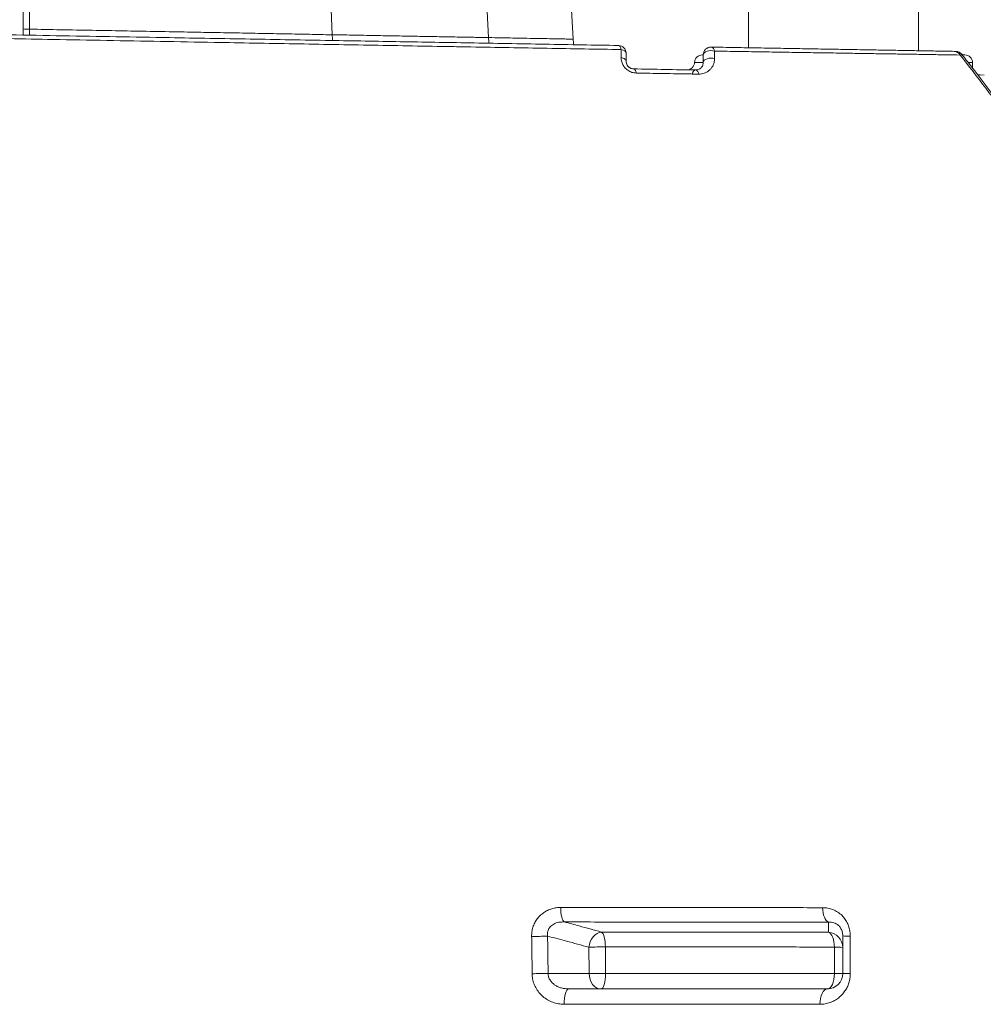
# Model space of a CAD drawing. Extents: x 66397 to 343701, y -440965 to -42461.
# Drawn here: x 170933 to 171557, y -304945 to -304308 of the extents above; entities that cross this region are included whole.
import ezdxf

# ---------------------------------------------------------------- set-up
doc = ezdxf.new("R2010")
doc.units = 0
doc.header["$LTSCALE"] = 100
doc.layers.get('0').update_dxf_attribs({"color": 250, "linetype": 'CONTINUOUS'})

msp = doc.modelspace()

# ---------------------------------------------------------------- linework, layer by layer
at = {"color": 7, "linetype": 'Continuous', "lineweight": 15}
for p, q in [((171404.69, -304103.93), (171404.69, -304325.96)), ((171514.69, -304327.88), (171514.69, -304103.93)), ((171291.03, -304320.37), (171282.65, -304160.56)), ((170934.73, -304295.04), (170934.73, -304317.76)), ((171134.17, -304295.56), (171134.9, -304317.52)), ((171322.11, -304332.32), (171322.12, -304327.13)), ((171325.34, -304329.49), (171325.34, -304334.66)), ((171375.34, -304335.36), (171375.34, -304330.53)), ((171382.68, -304328.13), (171382.67, -304332.98)), ((171543.1, -304330.56), (171544.69, -304330.56)), ((171549.69, -304338.58), (171549.69, -304335.56)), ((171549.74, -304339.3), (171549.69, -304338.55)), ((171553.3, -304343.55), (171557.31, -304343.62)), ((171274.79, -304925.56), (171301.38, -304925.56)), ((171309.04, -304935.56), (171288.15, -304935.56))]:
    msp.add_line(p, q, dxfattribs=at)
at = {"color": 8, "linetype": 'Continuous', "lineweight": 15}
for p, q in [((171236.24, -304319.38), (171228.7, -304160.56)), ((171549.69, -304335.56), (171547.06, -304335.56))]:
    msp.add_line(p, q, dxfattribs=at)
at = {"color": 7, "linetype": 'Continuous', "lineweight": 15, "flags": 128}
for points in [[(170938.96, -304295.56), (170938.96, -304305.55), (170938.96, -304313.93)], [(171291.03, -304320.36), (171291.35, -304323.07), (171291.55, -304324)], [(171322.12, -304327.13), (171321.99, -304326.56), (171321.82, -304326.04), (171321.64, -304325.59), (171321.43, -304325.21), (171321.19, -304324.9), (171320.95, -304324.68), (171320.69, -304324.54), (171320.43, -304324.49)], [(171325.34, -304329.49), (171325.28, -304329.11), (171325.12, -304328.74), (171324.84, -304328.38), (171324.46, -304328.05), (171323.98, -304327.76), (171323.43, -304327.5), (171322.8, -304327.29), (171322.12, -304327.13)], [(171375.34, -304330.53), (171375.51, -304329.84), (171375.99, -304329.19), (171376.76, -304328.64), (171377.76, -304328.2), (171378.94, -304327.92), (171380.21, -304327.81), (171381.48, -304327.88), (171382.68, -304328.13)], [(171325.34, -304334.66), (171325.28, -304334.29), (171325.11, -304333.92), (171324.84, -304333.57), (171324.46, -304333.24), (171323.98, -304332.95), (171323.42, -304332.69), (171322.79, -304332.48), (171322.11, -304332.32)], [(171375.34, -304335.36), (171375.51, -304334.68), (171375.99, -304334.04), (171376.75, -304333.48), (171377.76, -304333.06), (171378.93, -304332.78), (171380.19, -304332.67), (171381.47, -304332.74), (171382.67, -304332.98)], [(171330.25, -304339.66), (171330.53, -304339.71), (171330.79, -304339.85), (171331.05, -304340.08), (171331.29, -304340.4), (171331.51, -304340.79), (171331.7, -304341.25), (171331.87, -304341.78), (171332, -304342.35)], [(171554.6, -304343.58), (171553.64, -304343.47), (171552.81, -304343.21)], [(171282.96, -304882.78), (171283.02, -304884.44), (171283.16, -304886.04), (171283.37, -304887.54), (171283.66, -304888.9), (171284, -304890.07), (171284.4, -304891.02), (171284.83, -304891.73), (171285.3, -304892.18)], [(171452.59, -304882.92), (171452.69, -304884.58), (171452.92, -304886.19), (171453.28, -304887.69), (171453.76, -304889.04), (171454.33, -304890.21), (171455, -304891.17), (171455.73, -304891.88), (171456.51, -304892.32)], [(171301.2, -304908.5), (171301.54, -304906.66), (171302.14, -304904.89), (171302.97, -304903.24), (171304.01, -304901.78), (171305.22, -304900.56), (171306.56, -304899.61), (171307.97, -304898.97), (171309.42, -304898.67)], [(171309.42, -304898.67), (171309.92, -304899.13), (171310.39, -304899.86), (171310.81, -304900.83), (171311.17, -304902.03), (171311.47, -304903.42), (171311.69, -304904.95), (171311.83, -304906.59), (171311.89, -304908.28)], [(171456.47, -304898.79), (171457.23, -304899.24), (171457.94, -304899.97), (171458.59, -304900.95), (171459.15, -304902.15), (171459.6, -304903.54), (171459.94, -304905.07), (171460.16, -304906.71), (171460.24, -304908.4)], [(171309.04, -304935.56), (171307.55, -304935.37), (171306.11, -304934.8), (171304.79, -304933.88), (171303.62, -304932.63), (171302.67, -304931.12), (171301.96, -304929.39), (171301.53, -304927.51), (171301.38, -304925.56)], [(171312.07, -304925.48), (171312.02, -304927.44), (171311.85, -304929.33), (171311.57, -304931.07), (171311.19, -304932.6), (171310.73, -304933.86), (171310.21, -304934.79), (171309.64, -304935.37), (171309.04, -304935.56)], [(171460.24, -304925.48), (171460.16, -304927.44), (171459.9, -304929.33), (171459.47, -304931.08), (171458.9, -304932.61), (171458.19, -304933.86), (171457.39, -304934.79), (171456.52, -304935.37), (171455.61, -304935.56)], [(171288.15, -304935.56), (171287.58, -304935.75), (171287.04, -304936.32), (171286.54, -304937.23), (171286.1, -304938.47), (171285.74, -304939.97), (171285.47, -304941.69), (171285.3, -304943.55), (171285.25, -304945.5)], [(171455.61, -304935.56), (171454.68, -304935.75), (171453.78, -304936.32), (171452.95, -304937.23), (171452.23, -304938.47), (171451.63, -304939.97), (171451.18, -304941.69), (171450.91, -304943.55), (171450.81, -304945.49)]]:
    msp.add_lwpolyline(points, dxfattribs=at)
at = {"color": 8, "linetype": 'Continuous', "lineweight": 15, "flags": 128}
for points in [[(171134.9, -304317.52), (171135.08, -304320.23), (171135.22, -304321.28)], [(171236.24, -304319.38), (171236.53, -304322.09), (171236.71, -304323.06)]]:
    msp.add_lwpolyline(points, dxfattribs=at)
at = {"color": 7, "linetype": 'Continuous', "lineweight": 15}
for centre, radius, start, end in [((170938.01, -304294.9), 19.05, 260.07023, 272.85769), ((171320.34, -304329.49), 5, 0, 89), ((171374.68, -304335.56), 5, 89.99999, 178.42634), ((171380.34, -304330.53), 5, 89, 180), ((171379.71, -304328.43), 2.99, 5.86079, 76.0923), ((171537.65, -304332.82), 4.54, 28.38034, 88.14228), ((171538.84, -304333.3), 5, 38.74047, 89.01536), ((171544.69, -304335.56), 5, 0, 90), ((171364.69, -304335.26), 5, 269, 358.45052), ((171369.41, -304343.19), 2.95, 3.10426, 73.44565), ((171260.28, -304571.08), 330.52, 270.66981, 272.46038), ((171455.69, -304908.68), 9.92, 0.34756, 85.47507), ((171469.7, -304872.27), 29.13, 261.92498, 271.65917), ((171315.5, -305346.41), 438.14, 90.47212, 91.8702), ((171461.19, -304952.12), 43.72, 84.20621, 91.25296), ((171260.6, -303894.74), 1030.93, 270.21451, 270.78859), ((171315.66, -306019.16), 1093.69, 90.18793, 90.74802), ((171455.61, -304925.56), 10, 270, 0), ((171461.19, -305036.45), 110.97, 87.71995, 90.49324), ((171469.7, -304831.87), 93.78, 267.50245, 270.51897)]:
    msp.add_arc(centre, radius, start, end, dxfattribs=at)
for points, knots in [([(170926.09, -304317.6), (170937.58, -304317.8), (170960.57, -304318.21), (170995.08, -304318.81), (171026.81, -304319.36), (171055.71, -304319.87), (171081.79, -304320.32), (171107.82, -304320.78), (171132.72, -304321.21), (171156.45, -304321.63), (171179.03, -304322.02), (171201.52, -304322.41), (171224.68, -304322.82), (171248.43, -304323.23), (171272.73, -304323.65), (171296.8, -304324.08), (171312.55, -304324.35), (171320.43, -304324.49)], [0, 0, 0, 0, 0.086027, 0.172061, 0.258078, 0.323054, 0.388053, 0.453043, 0.518006, 0.574897, 0.631786, 0.688914, 0.746042, 0.80933, 0.872618, 0.936311, 1, 1, 1, 1]), ([(170938.96, -304313.93), (170945.74, -304314.05), (170959.3, -304314.29), (170979.54, -304314.65), (170999.65, -304315.02), (171019.56, -304315.38), (171038.43, -304315.72), (171056.23, -304316.05), (171072.92, -304316.36), (171089.21, -304316.66), (171104.93, -304316.97), (171120.66, -304317.2), (171129.37, -304317.52), (171134.9, -304317.52), (171134.9, -304317.52)], [0, 0, 0, 0, 0.0967, 0.1935103, 0.2902927, 0.3869759, 0.4835693, 0.5690461, 0.6546573, 0.740237, 0.8256705, 0.9128341, 0.9999997, 1, 1, 1, 1]), ([(171134.9, -304317.52), (171139.99, -304317.61), (171150.19, -304317.8), (171164.74, -304318.07), (171178.72, -304318.32), (171191.99, -304318.57), (171204.47, -304318.8), (171216.08, -304319.01), (171226.84, -304319.21), (171233.1, -304319.32), (171236.24, -304319.38)], [0, 0, 0, 0, 0.120273, 0.240892, 0.365566, 0.490335, 0.615008, 0.743304, 0.871704, 1, 1, 1, 1]), ([(171322.12, -304327.13), (171314.22, -304326.99), (171298.41, -304326.72), (171274.2, -304326.3), (171249.69, -304325.87), (171229.01, -304325.51), (171208.15, -304325.14), (171187.09, -304324.77), (171161.64, -304324.32), (171136.03, -304323.86), (171110.3, -304323.4), (171084.51, -304322.94), (171055.68, -304322.42), (171023.83, -304321.84), (170988.98, -304321.21), (170956.29, -304320.61), (170935.23, -304320.23), (170925.76, -304320.06)], [0, 0, 0, 0, 0.0635757, 0.1272049, 0.1908401, 0.2544239, 0.2863627, 0.3502935, 0.4142258, 0.4782486, 0.5423032, 0.6063673, 0.670403, 0.756754, 0.8431269, 0.92949, 1, 1, 1, 1]), ([(171374.81, -304330.56), (171374.77, -304330.56), (171374.64, -304330.56), (171375.07, -304330.56), (171375.34, -304330.56)], [0, 0, 0, 0, 0.341301, 1, 1, 1, 1]), ([(171380.43, -304325.53), (171385.64, -304325.63), (171396.08, -304325.81), (171411.08, -304326.07), (171425.66, -304326.32), (171439.72, -304326.57), (171453.23, -304326.81), (171466.9, -304327.04), (171480.53, -304327.28), (171493.92, -304327.52), (171506.39, -304327.73), (171517.89, -304327.93), (171528.5, -304328.12), (171534.7, -304328.23), (171537.8, -304328.28)], [0, 0, 0, 0, 0.073985, 0.148015, 0.221998, 0.297686, 0.373424, 0.449115, 0.539674, 0.63031, 0.72088, 0.813893, 0.906973, 1, 1, 1, 1]), ([(171541.65, -304330.66), (171538.6, -304330.61), (171532.51, -304330.52), (171522.12, -304330.35), (171511.65, -304330.18), (171501.26, -304330.01), (171491.19, -304329.85), (171480.52, -304329.68), (171468.99, -304329.5), (171456.58, -304329.3), (171443.25, -304329.09), (171429.18, -304328.87), (171414.36, -304328.63), (171398.87, -304328.39), (171388.08, -304328.22), (171382.68, -304328.13)], [0, 0, 0, 0, 0.090592, 0.181232, 0.271812, 0.341452, 0.411155, 0.480852, 0.550483, 0.62454, 0.69864, 0.772693, 0.848445, 0.924246, 1, 1, 1, 1]), ([(171537.8, -304328.28), (171538.09, -304328.29), (171538.39, -304328.29), (171538.52, -304328.29), (171538.53, -304328.29)], [0, 0, 0, 0, 0.952085, 1, 1, 1, 1]), ([(171751.14, -304935.56), (171751.05, -304925.65), (171750.88, -304905.81), (171749.49, -304876.09), (171747.28, -304846.42), (171744.18, -304816.85), (171740.16, -304787.15), (171735.19, -304757.33), (171729.25, -304727.43), (171722.4, -304697.76), (171714.65, -304668.37), (171706.06, -304639.52), (171696.68, -304611.22), (171686.52, -304583.48), (171675.53, -304556.11), (171663.73, -304529.15), (171651.01, -304502.4), (171637.37, -304475.88), (171622.8, -304449.62), (171607.44, -304423.88), (171591.32, -304398.67), (171574.94, -304374.75), (171558.44, -304352.03), (171547.25, -304337.79), (171541.65, -304330.66)], [0, 0, 0, 0, 0.0449829, 0.0900032, 0.1350362, 0.1800569, 0.22504, 0.2713238, 0.3176472, 0.3639845, 0.410309, 0.4565936, 0.5018328, 0.5471075, 0.5923946, 0.6376704, 0.6829105, 0.7293468, 0.7758176, 0.8223013, 0.8687747, 0.9152131, 0.9575887, 1, 1, 1, 1]), ([(171751.48, -304935.56), (171751.46, -304930.21), (171751.41, -304919.24), (171750.99, -304902.66), (171750.3, -304885.84), (171749.32, -304869.06), (171748.06, -304852.32), (171746.52, -304835.6), (171744.69, -304818.9), (171742.59, -304802.23), (171740.19, -304785.58), (171737.52, -304768.94), (171734.55, -304752.34), (171731.31, -304735.8), (171727.78, -304719.31), (171723.97, -304702.87), (171719.87, -304686.48), (171715.49, -304670.17), (171710.83, -304653.93), (171705.89, -304637.78), (171700.68, -304621.74), (171695.19, -304605.79), (171689.43, -304589.95), (171683.38, -304574.21), (171677.07, -304558.59), (171670.48, -304543.08), (171663.62, -304527.7), (171656.48, -304512.42), (171649.07, -304497.26), (171641.36, -304482.21), (171633.35, -304467.2), (171625.02, -304452.22), (171616.36, -304437.3), (171607.43, -304422.5), (171598.24, -304407.87), (171588.78, -304393.4), (171579.08, -304379.11), (171569.13, -304365.02), (171558.97, -304351.19), (171550.16, -304339.58), (171544.66, -304332.67), (171542.7, -304330.19)], [0, 0, 0, 0, 0.024288, 0.049846, 0.075306, 0.100744, 0.126174, 0.15161, 0.17706, 0.202538, 0.228058, 0.253635, 0.279278, 0.304878, 0.330528, 0.356223, 0.381954, 0.407717, 0.433504, 0.459309, 0.485124, 0.510889, 0.536749, 0.562607, 0.588474, 0.614359, 0.640277, 0.666239, 0.692259, 0.718349, 0.744518, 0.771125, 0.797862, 0.824644, 0.851457, 0.878287, 0.905119, 0.931937, 0.958733, 0.985242, 1, 1, 1, 1]), ([(171332, -304342.35), (171331.04, -304342.26), (171329.13, -304342.08), (171326.39, -304340.71), (171324.25, -304338.72), (171322.81, -304336.32), (171322.18, -304334.12), (171322.13, -304332.78), (171322.11, -304332.32)], [0, 0, 0, 0, 0.188336, 0.377295, 0.550261, 0.718562, 0.902526, 1, 1, 1, 1]), ([(171325.34, -304334.66), (171325.35, -304334.89), (171325.38, -304335.52), (171325.66, -304336.58), (171326.3, -304337.69), (171326.98, -304338.39), (171327.67, -304338.92), (171328.26, -304339.23), (171329.22, -304339.57), (171329.79, -304339.62), (171330.25, -304339.66)], [0, 0, 0, 0, 0.112994, 0.312378, 0.476271, 0.585194, 0.632436, 0.761375, 0.806793, 1, 1, 1, 1]), ([(171370.25, -304340.36), (171370.87, -304340.3), (171372.38, -304340.14), (171373.89, -304339.02), (171375.07, -304337.46), (171375.25, -304336.06), (171375.34, -304335.36)], [0, 0, 0, 0, 0.204347, 0.498888, 0.749419, 1, 1, 1, 1]), ([(171382.67, -304332.98), (171382.62, -304333.68), (171382.52, -304335.1), (171381.88, -304336.99), (171380.95, -304338.65), (171379.68, -304340.18), (171378.04, -304341.51), (171376.15, -304342.43), (171374.24, -304342.96), (171372.99, -304343), (171372.36, -304343.03)], [0, 0, 0, 0, 0.126666, 0.253511, 0.374666, 0.495849, 0.640302, 0.784642, 0.892386, 1, 1, 1, 1]), ([(171330.25, -304339.66), (171337.03, -304339.78), (171350.59, -304340.02), (171363.7, -304340.25), (171370.25, -304340.36)], [0, 0, 0, 0, 0.499481, 1, 1, 1, 1]), ([(171368.19, -304342.96), (171367.66, -304342.95), (171361.5, -304342.85), (171349.54, -304342.65), (171337.85, -304342.45), (171332, -304342.35)], [0, 0, 0, 0, 0.044751, 0.521997, 1, 1, 1, 1]), ([(171368.19, -304342.96), (171368.32, -304342.53), (171368.64, -304341.46), (171369.38, -304340.54), (171369.96, -304340.42), (171370.25, -304340.36)], [0, 0, 0, 0, 0.251907, 0.616015, 1, 1, 1, 1]), ([(171372.36, -304343.03), (171370.98, -304343), (171369.59, -304342.98), (171368.19, -304342.96), (171368.19, -304342.96)], [0, 0, 0, 0, 0.995799, 1, 1, 1, 1]), ([(171282.96, -304882.78), (171282, -304882.82), (171280.08, -304882.89), (171277.23, -304883.52), (171274.46, -304884.57), (171271.87, -304886.06), (171269.58, -304887.94), (171267.62, -304890.16), (171266.05, -304892.72), (171264.91, -304895.54), (171264.22, -304898.52), (171264.17, -304900.56), (171264.14, -304901.58)], [0, 0, 0, 0, 0.098557, 0.197088, 0.29932, 0.401511, 0.500148, 0.598757, 0.699104, 0.799449, 0.899711, 1, 1, 1, 1]), ([(171282.96, -304882.78), (171290.33, -304882.78), (171305.08, -304882.79), (171326.99, -304882.8), (171348.73, -304882.82), (171370.14, -304882.83), (171391.2, -304882.85), (171411.92, -304882.87), (171432.43, -304882.89), (171445.87, -304882.91), (171452.59, -304882.92)], [0, 0, 0, 0, 0.125646, 0.251291, 0.377291, 0.503291, 0.627298, 0.751306, 0.875654, 1, 1, 1, 1]), ([(171470.54, -304901.38), (171470.52, -304900.63), (171470.46, -304898.88), (171469.93, -304896.18), (171468.91, -304893.25), (171467.33, -304890.46), (171465.15, -304887.84), (171462.44, -304885.67), (171459.31, -304884.07), (171455.98, -304883.1), (171453.72, -304882.98), (171452.59, -304882.92)], [0, 0, 0, 0, 0.0739, 0.1712696, 0.2686304, 0.3804282, 0.4922847, 0.6195911, 0.7470272, 0.8734757, 1, 1, 1, 1]), ([(171274.47, -304901.3), (171274.42, -304900.78), (171274.33, -304899.74), (171274.63, -304897.89), (171275.29, -304896.46), (171276.54, -304894.83), (171278.47, -304893.32), (171281.74, -304892.2), (171284.1, -304892.18), (171285.3, -304892.18)], [0, 0, 0, 0, 0.09634, 0.192548, 0.343877, 0.380205, 0.570947, 0.782693, 1, 1, 1, 1]), ([(171456.51, -304892.32), (171449.75, -304892.32), (171436.22, -304892.3), (171415.54, -304892.28), (171394.61, -304892.25), (171373.33, -304892.23), (171351.74, -304892.22), (171329.82, -304892.2), (171307.69, -304892.19), (171292.76, -304892.18), (171285.3, -304892.18)], [0, 0, 0, 0, 0.124009, 0.24802, 0.372379, 0.496737, 0.622374, 0.748012, 0.874006, 1, 1, 1, 1]), ([(171285.3, -304892.18), (171288.5, -304893.04), (171296.54, -304895.2), (171304.58, -304897.37), (171309.42, -304898.67)], [0, 0, 0, 0, 0.398117, 1, 1, 1, 1]), ([(171456.51, -304892.32), (171457.07, -304892.3), (171458.19, -304892.26), (171459.84, -304892.6), (171461.43, -304893.27), (171462.93, -304894.34), (171464.06, -304895.68), (171464.94, -304897.32), (171465.37, -304898.69), (171465.58, -304900.08), (171465.6, -304900.72), (171465.61, -304901.11)], [0, 0, 0, 0, 0.141712, 0.286012, 0.415154, 0.548933, 0.685423, 0.756618, 0.887068, 0.931409, 1, 1, 1, 1]), ([(171309.42, -304898.67), (171315.71, -304898.68), (171328.3, -304898.68), (171347.01, -304898.7), (171365.59, -304898.71), (171384.06, -304898.72), (171402.4, -304898.74), (171420.61, -304898.75), (171438.66, -304898.77), (171450.53, -304898.78), (171456.47, -304898.79)], [0, 0, 0, 0, 0.124403, 0.248807, 0.373445, 0.498083, 0.623444, 0.748806, 0.874403, 1, 1, 1, 1]), ([(171456.47, -304898.79), (171456.48, -304897.44), (171456.49, -304895.28), (171456.51, -304893.13), (171456.51, -304892.32)], [0, 0, 0, 0, 0.623273, 1, 1, 1, 1]), ([(171264.46, -304925.65), (171264.43, -304921.5), (171264.36, -304913.47), (171264.22, -304905.45), (171264.14, -304901.58)], [0, 0, 0, 0, 0.518039, 1, 1, 1, 1]), ([(171301.2, -304908.5), (171296.36, -304907.19), (171287.46, -304904.79), (171278.55, -304902.39), (171274.47, -304901.3)], [0, 0, 0, 0, 0.542656, 1, 1, 1, 1]), ([(171274.47, -304901.3), (171274.54, -304905.19), (171274.69, -304913.28), (171274.76, -304921.37), (171274.79, -304925.56)], [0, 0, 0, 0, 0.4819617, 1, 1, 1, 1]), ([(171465.61, -304901.11), (171465.61, -304902.26), (171465.61, -304904.75), (171465.61, -304907.27), (171465.61, -304908.62)], [0, 0, 0, 0, 0.464066, 1, 1, 1, 1]), ([(171470.54, -304901.38), (171470.54, -304905.35), (171470.54, -304913.43), (171470.54, -304921.52), (171470.54, -304925.65)], [0, 0, 0, 0, 0.4899896, 1, 1, 1, 1]), ([(171301.38, -304925.56), (171301.36, -304923.03), (171301.32, -304917.34), (171301.24, -304911.65), (171301.2, -304908.5)], [0, 0, 0, 0, 0.445471, 1, 1, 1, 1]), ([(171460.24, -304908.4), (171454.26, -304908.4), (171442.3, -304908.38), (171424.1, -304908.37), (171405.73, -304908.35), (171387.21, -304908.33), (171368.59, -304908.32), (171349.85, -304908.31), (171330.96, -304908.29), (171318.25, -304908.29), (171311.89, -304908.28)], [0, 0, 0, 0, 0.125356, 0.250713, 0.376306, 0.501898, 0.626305, 0.750713, 0.875357, 1, 1, 1, 1]), ([(171311.89, -304908.28), (171311.93, -304911.46), (171312.01, -304917.19), (171312.05, -304922.92), (171312.07, -304925.48)], [0, 0, 0, 0, 0.554528, 1, 1, 1, 1]), ([(171460.24, -304925.48), (171460.24, -304922.94), (171460.24, -304917.25), (171460.24, -304911.56), (171460.24, -304908.4)], [0, 0, 0, 0, 0.445353, 1, 1, 1, 1]), ([(171465.61, -304908.62), (171465.61, -304911.75), (171465.61, -304917.4), (171465.61, -304923.05), (171465.61, -304925.56)], [0, 0, 0, 0, 0.554647, 1, 1, 1, 1]), ([(171264.46, -304925.65), (171264.5, -304926.51), (171264.59, -304928.52), (171265.35, -304931.59), (171266.74, -304934.84), (171268.77, -304937.84), (171271.37, -304940.52), (171274.45, -304942.7), (171277.88, -304944.3), (171281.51, -304945.3), (171284, -304945.43), (171285.25, -304945.5)], [0, 0, 0, 0, 0.079328, 0.184775, 0.290254, 0.405334, 0.520474, 0.640474, 0.760519, 0.880253, 1, 1, 1, 1]), ([(171288.15, -304935.56), (171286.56, -304935.44), (171284.21, -304935.27), (171281.27, -304934.17), (171279.32, -304933.1), (171277.62, -304931.75), (171276.1, -304930), (171275.25, -304928.27), (171274.86, -304926.7), (171274.82, -304926), (171274.79, -304925.56)], [0, 0, 0, 0, 0.257965, 0.382058, 0.509122, 0.620397, 0.735392, 0.885922, 0.92903, 1, 1, 1, 1]), ([(171312.07, -304925.48), (171318.4, -304925.48), (171331.04, -304925.48), (171349.85, -304925.48), (171368.54, -304925.48), (171387.13, -304925.48), (171405.63, -304925.48), (171424.02, -304925.48), (171442.25, -304925.48), (171454.24, -304925.48), (171460.24, -304925.48)], [0, 0, 0, 0, 0.124114, 0.248229, 0.372575, 0.496922, 0.622573, 0.748224, 0.874112, 1, 1, 1, 1]), ([(171450.81, -304945.49), (171451.93, -304945.44), (171454.18, -304945.32), (171457.4, -304944.45), (171460.39, -304943.1), (171463.01, -304941.36), (171465.26, -304939.27), (171467.12, -304936.96), (171468.61, -304934.39), (171469.7, -304931.63), (171470.41, -304928.69), (171470.5, -304926.66), (171470.54, -304925.65)], [0, 0, 0, 0, 0.115257, 0.230501, 0.338005, 0.445471, 0.541042, 0.636571, 0.727269, 0.817928, 0.908975, 1, 1, 1, 1]), ([(171455.61, -304935.56), (171449.69, -304935.56), (171437.84, -304935.56), (171419.82, -304935.56), (171401.62, -304935.56), (171383.31, -304935.56), (171364.93, -304935.56), (171346.46, -304935.56), (171327.84, -304935.56), (171315.31, -304935.56), (171309.04, -304935.56)], [0, 0, 0, 0, 0.125656, 0.251313, 0.377207, 0.5031, 0.627208, 0.751316, 0.875658, 1, 1, 1, 1]), ([(171450.81, -304945.49), (171444.27, -304945.49), (171431.19, -304945.49), (171411.21, -304945.49), (171390.99, -304945.49), (171367.48, -304945.49), (171340.57, -304945.49), (171312.12, -304945.5), (171293.54, -304945.5), (171285.25, -304945.5)], [0, 0, 0, 0, 0.123833, 0.247668, 0.371828, 0.495988, 0.675364, 0.854986, 1, 1, 1, 1])]:
    msp.add_open_spline(points, degree=3, knots=knots, dxfattribs=at)
at = {"color": 8, "linetype": 'Continuous', "lineweight": 15}
for points, knots in [([(170938.96, -304313.93), (170938.96, -304314.98), (170938.96, -304316.31), (170938.97, -304317.57), (170938.97, -304317.83)], [0, 0, 0, 0, 0.793833, 1, 1, 1, 1]), ([(171236.24, -304319.38), (171239.01, -304319.43), (171244.56, -304319.53), (171252.93, -304319.68), (171261.27, -304319.83), (171269.18, -304319.97), (171275.96, -304320.1), (171281.53, -304320.2), (171285.88, -304320.28), (171288.91, -304320.33), (171290.72, -304320.36), (171290.9, -304320.37), (171290.98, -304320.37)], [0, 0, 0, 0, 0.078882, 0.157859, 0.263331, 0.368859, 0.47433, 0.58191, 0.689549, 0.797129, 0.9026, 1, 1, 1, 1]), ([(171542.69, -304330.2), (171542.72, -304330.22), (171542.81, -304330.28), (171542.48, -304330.44), (171541.93, -304330.59), (171541.65, -304330.66)], [0, 0, 0, 0, 0.19216, 0.59598, 1, 1, 1, 1]), ([(171375.29, -304335.46), (171374.67, -304335.46), (171373.2, -304335.45), (171371.54, -304335.43), (171370.29, -304335.42), (171369.69, -304335.41), (171369.75, -304335.41), (171369.76, -304335.41)], [0, 0, 0, 0, 0.171233, 0.406818, 0.649246, 0.891674, 1, 1, 1, 1]), ([(171553.92, -304344.63), (171553.84, -304344.35), (171553.66, -304343.7), (171553.43, -304343.61), (171553.3, -304343.55)], [0, 0, 0, 0, 0.442878, 1, 1, 1, 1])]:
    msp.add_open_spline(points, degree=3, knots=knots, dxfattribs=at)

doc.saveas('drawing.dxf')
